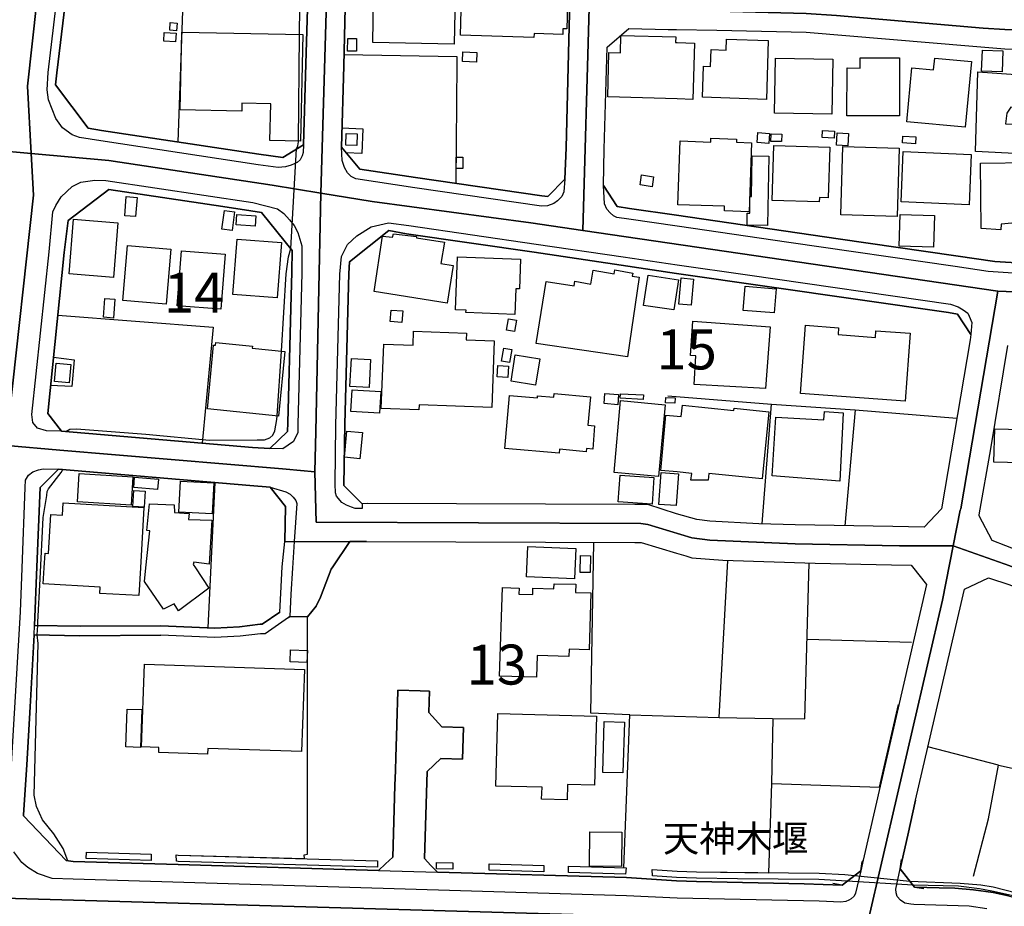
# Model space of a CAD drawing. Extents: x -10 to 410, y -24 to 273.
# Drawn here: x 208 to 285, y 98 to 168 of the extents above; entities that cross this region are included whole.
import ezdxf

# ---------------------------------------------------------------- set-up
doc = ezdxf.new("R2010")
doc.units = 0
doc.linetypes.add('AI9-LType1', pattern=[4.233333, 4.233333])
for name, color, linetype in [('01_CYUKI_PNT', 2, 'Continuous'), ('02_GAIKU_POLY', 6, 'Continuous'), ('05_DM_LINE', 7, 'Continuous'), ('06_HOUSE_POLY', 160, 'Continuous'), ('07_HODO_POLY', 1, 'Continuous'), ('08_ROAD_LINE', 3, 'Continuous'), ('09_ROAD_POLY', 5, 'Continuous'), ('13_KASEN_POLY', 253, 'Continuous')]:
    doc.layers.add(name, color=color, linetype=linetype)
doc.styles.add('STD', font='txt')

msp = doc.modelspace()

# ---------------------------------------------------------------- linework, layer by layer
at = {"layer": '02_GAIKU_POLY', "color": 31, "linetype": 'AI9-LType1'}
for points in [[(209.206179, 194.427753), (209.692627, 176.146526), (208.241208, 163.021574), (208.527496, 157.716816), (205.578149, 157.982605), (198.275581, 157.322352), (192.42977, 156.666062), (189.522626, 156.263847), (186.877999, 156.03337), (180.877159, 156.03716), (176.46003, 156.748227), (167.971832, 157.580218), (160.996202, 157.728701), (157.010916, 158.044961), (157.525441, 161.853687), (161.199291, 191.8224), (161.609429, 195.670055), (164.296087, 195.607526), (176.007, 195.318483), (202.010753, 194.681657), (205.046916, 194.650479), (206.882807, 194.55281), (209.206179, 194.427753)], [(232.450239, 191.103581), (231.369168, 154.603655), (227.526508, 155.236347), (214.658388, 157.170079), (208.527496, 157.716816), (208.241208, 163.021574), (209.692627, 176.146526), (209.206179, 194.427753), (209.236496, 194.423964), (214.782411, 193.673966), (232.450239, 191.103581)], [(253.01677, 188.224687), (252.773546, 181.451284), (252.498283, 169.201214), (252.003223, 151.642768), (247.910449, 152.248071), (235.414054, 153.939613), (231.369168, 154.603655), (232.450239, 191.103581), (235.357555, 190.728582), (253.01677, 188.224687)], [(284.58418, 187.470728), (344.844756, 185.986408), (344.719699, 183.060661), (344.030336, 166.021563), (320.279503, 166.587937), (285.26562, 167.494169), (283.576145, 167.584086), (272.010959, 168.5997), (269.601804, 168.740432), (262.628931, 168.939559), (258.740451, 168.978661), (252.498283, 169.201214), (252.773546, 181.451284), (253.01677, 188.224687), (255.971973, 188.162158), (260.90845, 188.068452), (281.696501, 187.54118), (284.58418, 187.470728)], [(344.030336, 166.021563), (343.922849, 163.185733), (343.365432, 149.236369), (343.224873, 144.642678), (321.402604, 145.451242), (296.559676, 146.388825), (284.715782, 146.876995), (252.003223, 151.642768), (252.498283, 169.201214), (258.740451, 168.978661), (262.628931, 168.939559), (269.601804, 168.740432), (272.010959, 168.5997), (283.576145, 167.584086), (285.26562, 167.494169), (320.279503, 166.587937), (344.030336, 166.021563)], [(208.527496, 157.716816), (208.705263, 154.427783), (206.7891, 137.005935), (206.615468, 134.70909), (188.081198, 136.287288), (184.236472, 136.650574), (169.013801, 138.302842), (154.656365, 139.09573), (155.6613, 146.806715), (157.010916, 158.044961), (160.996202, 157.728701), (167.971832, 157.580218), (176.46003, 156.748227), (180.877159, 156.03716), (186.877999, 156.03337), (189.522626, 156.263847), (192.42977, 156.666062), (198.275581, 157.322352), (205.578149, 157.982605), (208.527496, 157.716816)], [(231.369168, 154.603655), (230.979527, 135.822373), (230.891678, 132.642722), (228.636863, 132.834097), (228.345752, 132.861485), (210.797125, 134.353556), (206.615468, 134.70909), (206.7891, 137.005935), (208.705263, 154.427783), (208.527496, 157.716816), (214.658388, 157.170079), (227.526508, 155.236347), (231.369168, 154.603655)], [(252.003223, 151.642768), (284.715782, 146.876995), (281.811567, 129.728688), (281.748177, 129.611382), (281.192483, 126.795017), (276.975686, 126.80673), (268.738463, 126.966927), (262.019493, 127.252009), (260.612516, 127.43167), (257.124013, 128.478635), (256.594846, 128.56459), (231.005021, 128.658297), (230.891678, 132.642722), (230.979527, 135.822373), (231.369168, 154.603655), (235.414054, 153.939613), (247.910449, 152.248071), (252.003223, 151.642768)], [(321.402604, 145.451242), (319.570502, 111.962847), (313.931915, 113.486268), (311.919979, 114.076413), (308.566523, 115.498204), (297.35067, 120.029538), (288.643536, 123.982441), (285.671107, 125.216819), (281.192483, 126.795017), (281.748177, 129.611382), (281.811567, 129.728688), (284.715782, 146.876995), (296.559676, 146.388825), (321.402604, 145.451242)], [(230.891678, 132.642722), (231.005021, 128.658297), (256.594846, 128.56459), (257.124013, 128.478635), (260.612516, 127.43167), (262.019493, 127.252009), (268.738463, 126.966927), (276.975686, 126.80673), (281.192483, 126.795017), (280.347746, 122.52172), (274.439752, 97.037316), (270.481681, 97.205092), (204.502935, 99.107473), (205.91818, 125.509824), (206.615468, 134.70909), (210.797125, 134.353556), (228.345752, 132.861485), (228.636863, 132.834097), (230.891678, 132.642722)], [(274.439752, 97.037316), (273.287367, 92.490479), (267.726638, 70.99825), (243.242345, 72.021444), (240.214106, 72.150635), (236.388672, 72.310487), (235.147748, 72.193354), (229.008933, 71.294873), (218.823508, 68.865392), (218.595787, 68.841965), (209.155537, 69.728733), (202.720787, 70.283393), (204.349628, 96.244255), (204.502935, 99.107473), (270.481681, 97.205092), (274.439752, 97.037316)]]:
    msp.add_lwpolyline(points, close=True, dxfattribs=at)
msp.add_lwpolyline([(274.439752, 97.037316), (280.347746, 122.52172), (281.192483, 126.795017), (285.671107, 125.216819), (288.643536, 123.982441), (297.35067, 120.029538), (308.566523, 115.498204), (311.919979, 114.076413), (313.931915, 113.486268), (319.570502, 111.962847), (319.570502, 111.962847), (319.465082, 109.724569), (318.299951, 88.099704)], dxfattribs=at)
at = {"layer": '05_DM_LINE', "color": 253}
for p, q in [((229.592877, 158.69729), (229.67797, 167.095744)), ((242.078247, 164.841962), (241.998321, 155.377079)), ((228.998253, 150.228556), (229.45335, 158.080273)), ((210.632794, 144.978575), (222.873218, 144.041165)), ((222.873218, 144.041165), (222.012977, 134.900465)), ((227.918216, 137.041075), (228.248256, 142.142745)), ((266.152574, 128.537202), (266.878111, 137.955231)), ((273.477536, 137.525456), (272.657259, 128.377005)), ((222.477721, 120.345798), (223.022735, 131.802808)), ((262.758122, 113.275429), (263.447485, 125.658308)), ((208.998096, 119.787348), (209.043226, 120.537345)), ((277.923088, 119.193414), (269.682764, 119.435604)), ((266.918075, 108.088148), (267.007992, 113.193435)), ((284.77745, 109.525442), (279.212931, 110.963081)), ((273.913341, 101.185555), (274.02255, 101.927973)), ((277.027363, 101.357465), (277.13795, 102.095749)), ((273.913341, 101.185555), (272.458133, 100.080024)), ((278.152531, 99.912248), (277.027363, 101.357465)), ((272.458133, 100.080024), (271.717782, 100.193368)), ((278.152531, 99.912248), (278.897705, 99.802694))]:
    msp.add_line(p, q, dxfattribs=at)
for points in [[(229.67797, 167.095744), (229.722757, 171.353537), (230.052797, 179.865335), (229.953234, 182.865324), (229.753073, 186.240312), (228.953122, 190.087967)], [(211.432745, 171.451206), (220.532275, 171.197302), (220.083035, 158.62322)], [(233.187489, 165.517718), (242.08307, 165.373196), (242.078247, 164.841962)], [(233.022469, 159.740293), (234.668191, 159.662261), (234.597911, 157.720778), (233.352509, 157.775555)], [(229.45335, 158.080273), (229.552913, 158.310578), (229.592877, 158.646647), (229.592877, 158.69729)], [(223.637684, 153.533264), (225.847713, 153.201329), (226.692451, 153.060597), (229.112286, 150.087996), (229.067499, 148.388703), (228.992396, 145.521522)], [(228.248256, 142.142745), (228.637896, 148.240392), (228.802916, 149.568476), (228.998253, 150.228556)], [(210.293107, 141.681791), (211.913336, 141.470779), (211.727645, 139.357558), (210.06263, 139.451264)], [(258.722881, 138.623063), (266.878111, 137.955231), (273.477536, 137.525456), (281.502886, 136.873127)], [(211.262901, 135.822373), (211.572271, 135.990321), (212.112462, 136.021672), (217.578106, 135.611361), (222.597955, 135.130942), (226.347941, 135.158331), (226.922928, 135.170044), (227.352531, 135.302852), (227.567505, 135.517654), (227.727702, 135.873188), (227.897545, 136.752032), (227.918216, 137.041075)], [(209.043226, 120.537345), (209.052873, 120.783325), (209.232707, 124.217052), (209.487299, 129.025544), (209.758084, 130.77548), (209.798047, 131.080199), (209.892787, 131.302924), (210.882907, 132.580193), (211.032425, 132.822384)], [(255.708078, 113.486268), (252.647456, 113.627173), (252.8831, 127.088022)], [(255.242301, 101.435669), (255.708078, 113.486268), (262.758122, 113.275429), (266.962861, 113.193435), (269.522567, 113.162085), (269.842961, 125.447295)], [(220.128166, 102.443359), (230.083114, 102.15845), (230.05762, 102.447493), (230.31738, 102.501926), (230.312557, 121.201215), (228.913159, 121.228776), (228.817386, 121.158152), (226.968058, 119.881055), (226.612524, 119.876921), (225.012967, 119.685718), (223.007921, 119.576164), (218.74806, 119.763921)], [(208.793113, 120.541135), (212.382902, 120.470855), (218.742204, 120.513919), (222.477721, 120.345798)], [(208.757973, 119.791138), (212.378079, 119.720858), (218.74806, 119.763921)], [(211.407251, 101.98654), (211.052751, 102.955301), (210.317567, 104.107685), (209.432867, 105.205292), (208.958133, 106.275339), (208.767619, 107.146604), (209.088013, 119.11142), (208.998096, 119.787348)], [(208.442402, 114.123267), (208.187809, 109.556793), (207.927705, 105.615259), (207.927705, 105.537055), (211.288395, 101.998253)], [(257.472656, 101.295109), (259.437739, 101.162128), (260.98252, 101.107696), (266.667961, 101.041206), (266.918075, 108.088148), (275.397488, 107.794971), (276.902306, 114.295177)], [(282.802721, 100.787302), (283.977843, 105.302789), (284.77745, 109.525442), (287.152498, 108.990419), (296.67302, 106.748006), (302.767738, 105.318292)]]:
    msp.add_lwpolyline(points, dxfattribs=at)
at = {"layer": '06_HOUSE_POLY', "color": 255}
for points in [[(241.866374, 166.345747), (235.466075, 166.474765), (235.520508, 169.90832), (235.095728, 169.916071), (235.121221, 171.42399), (235.496392, 171.420028), (235.501215, 171.572301), (241.97076, 171.443454), (241.866374, 166.345747)], [(248.156429, 166.853554), (242.366257, 167.048891), (242.480634, 171.033316), (250.555938, 170.795087), (250.541124, 170.365312), (250.840847, 170.353598), (250.746107, 167.529481), (250.440527, 167.541195), (250.426058, 167.103668), (248.170898, 167.185661), (248.156429, 166.853554)], [(219.996219, 167.388749), (219.451204, 167.423889), (219.491168, 168.033327), (220.036182, 167.998187), (219.996219, 167.388749)], [(219.911125, 166.52937), (218.980604, 166.572434), (219.015744, 167.240266), (219.946265, 167.193412), (219.911125, 166.52937)], [(229.770643, 158.6935), (227.350808, 158.748105), (227.416265, 161.634923), (225.135956, 161.685566), (225.121143, 161.060626), (220.281472, 161.166045), (220.411353, 167.291081), (229.946343, 167.095744), (229.770643, 158.6935)], [(260.69072, 161.982533), (259.435672, 162.017673), (253.975884, 162.17787), (254.065457, 165.677915), (254.975651, 165.654316), (255.010791, 167.013751), (259.336108, 166.900407), (259.320605, 166.463052), (259.435672, 166.45909), (260.8206, 166.419988), (260.69072, 161.982533)], [(234.171064, 165.775583), (233.475844, 165.779373), (233.48549, 166.779484), (234.175887, 166.775522), (234.171064, 165.775583)], [(266.475724, 161.982533), (261.44554, 162.154443), (261.531323, 164.603562), (262.085984, 164.584097), (262.125947, 165.90443), (263.310715, 165.865328), (263.341032, 166.740382), (266.621107, 166.63479), (266.475724, 161.982533)], [(243.626128, 164.919994), (242.520597, 164.974771), (242.555737, 165.724768), (243.666092, 165.673953), (243.626128, 164.919994)], [(285.05099, 164.142608), (283.440408, 164.205136), (283.501042, 165.86929), (285.116447, 165.802799), (285.05099, 164.142608)], [(271.645779, 160.810684), (267.116168, 160.884926), (267.185758, 165.228674), (271.720882, 165.154433), (271.645779, 160.810684)], [(276.975686, 160.673914), (272.820557, 160.689589), (272.83606, 164.45904), (273.880957, 164.45525), (273.880957, 165.244177), (276.980509, 165.244177), (276.975686, 160.673914)], [(282.150564, 159.783356), (277.551017, 160.205208), (277.935834, 164.45904), (279.661138, 164.299015), (279.746232, 165.232464), (282.635978, 164.970809), (282.150564, 159.783356)], [(286.560631, 157.6896), (282.970841, 157.888726), (283.155499, 164.150532), (287.275488, 163.865278), (287.201419, 161.345879), (285.755857, 161.381019), (285.44063, 160.90439), (285.315573, 160.068438), (286.666051, 159.994196), (286.560631, 157.6896)], [(234.190701, 158.34589), (233.33115, 158.373107), (233.36629, 159.295014), (234.220673, 159.263836), (234.190701, 158.34589)], [(266.675884, 158.513839), (265.751221, 158.588081), (265.815644, 159.380969), (266.735484, 159.302766), (266.675884, 158.513839)], [(267.671172, 158.654399), (266.840904, 158.673863), (266.855718, 159.267626), (267.685642, 159.248161), (267.671172, 158.654399)], [(271.831125, 158.927767), (270.876145, 158.982544), (270.905428, 159.525491), (271.860409, 159.470886), (271.831125, 158.927767)], [(272.886013, 158.322464), (272.015782, 158.365355), (272.060569, 159.349791), (272.945269, 159.302766), (272.886013, 158.322464)], [(265.131104, 153.123126), (263.171189, 153.189616), (263.185658, 153.560653), (259.501128, 153.68571), (259.670972, 158.705214), (262.090807, 158.619259), (262.100798, 158.920015), (264.126169, 158.849736), (264.116178, 158.599794), (265.315416, 158.560692), (265.131104, 153.123126)], [(270.645668, 153.904473), (266.925998, 154.017645), (267.065525, 158.34968), (271.480759, 158.20912), (271.350879, 154.220733), (270.655314, 154.24416), (270.645668, 153.904473)], [(278.225567, 158.482488), (277.20134, 158.548979), (277.235447, 159.087964), (278.261051, 159.029397), (278.225567, 158.482488)], [(276.780349, 152.748127), (272.340999, 152.880935), (272.501196, 158.275438), (276.945369, 158.14263), (276.780349, 152.748127)], [(282.456144, 153.673996), (277.100743, 153.904473), (277.270586, 157.873223), (282.625987, 157.650498), (282.456144, 153.673996)], [(242.541268, 156.525502), (242.025537, 156.529464), (242.036217, 157.423983), (242.550914, 157.420021), (242.541268, 156.525502)], [(266.565641, 152.052907), (264.966083, 152.080123), (264.97573, 153.029419), (265.166243, 153.029419), (265.185536, 154.334077), (265.296124, 154.334077), (265.350556, 157.541116), (266.661415, 157.513727), (266.565641, 152.052907)], [(284.961073, 151.705124), (283.405268, 151.799003), (283.350836, 156.959067), (287.275488, 156.998169), (287.211065, 152.365377), (284.975543, 152.138862), (284.961073, 151.705124)], [(257.475757, 155.099749), (256.520776, 155.240309), (256.631019, 156.029408), (257.590823, 155.888848), (257.475757, 155.099749)], [(216.765752, 152.744165), (215.905512, 152.818407), (216.030225, 154.318401), (216.890809, 154.24416), (216.765752, 152.744165)], [(224.360465, 151.654481), (223.570505, 151.759901), (223.761019, 153.220794), (224.550979, 153.119336), (224.360465, 151.654481)], [(226.180854, 151.99813), (224.690506, 152.10355), (224.751139, 152.916075), (226.235631, 152.810655), (226.180854, 151.99813)], [(279.655282, 150.334148), (276.956049, 150.40839), (277.02564, 152.916075), (279.730729, 152.834082), (279.655282, 150.334148)], [(215.010821, 147.947386), (211.525418, 148.232468), (211.876128, 152.541077), (215.360498, 152.255995), (215.010821, 147.947386)], [(241.326183, 145.92012), (235.565639, 146.834104), (236.216073, 151.212992), (237.020502, 151.115324), (237.076313, 151.400578), (238.900491, 151.166139), (238.890845, 151.068471), (241.095706, 150.72086), (240.826299, 149.041032), (241.800917, 148.888759), (241.326183, 145.92012)], [(227.920972, 146.345761), (224.416276, 146.619302), (224.755962, 150.970802), (228.261003, 150.693472), (227.920972, 146.345761)], [(219.171118, 145.845878), (215.751172, 146.13096), (216.116352, 150.48246), (219.536298, 150.193416), (219.171118, 145.845878)], [(223.470942, 145.459166), (220.041005, 145.728573), (220.381036, 150.060608), (223.810628, 149.791201), (223.470942, 145.459166)], [(246.661258, 145.045066), (242.79586, 145.177874), (242.805851, 145.384924), (241.985574, 145.408351), (242.126134, 149.568476), (247.095684, 149.400528), (247.015758, 147.052867), (246.730504, 147.064581), (246.661258, 145.045066)], [(255.520665, 141.685581), (248.320416, 142.744259), (249.131047, 147.642668), (251.320405, 147.279382), (251.381038, 147.670056), (252.635742, 147.427866), (252.831079, 148.525473), (254.475768, 148.232468), (254.530545, 148.552862), (255.960948, 148.294996), (255.911339, 148.048844), (256.445329, 147.970813), (255.520665, 141.685581)], [(259.185558, 145.388714), (256.805686, 145.74821), (257.16122, 148.1348), (259.545915, 147.775476), (259.185558, 145.388714)], [(260.541203, 145.755961), (259.570375, 145.845878), (259.765712, 147.916208), (260.735506, 147.81854), (260.541203, 145.755961)], [(267.086195, 145.154447), (264.661192, 145.345822), (264.81071, 147.263707), (267.240191, 147.068542), (267.086195, 145.154447)], [(215.020812, 144.756022), (214.225684, 144.810627), (214.32628, 146.283233), (215.121064, 146.228628), (215.020812, 144.756022)], [(237.746039, 144.400488), (236.825165, 144.478692), (236.900613, 145.384924), (237.820454, 145.310683), (237.746039, 144.400488)], [(246.621294, 143.685631), (245.996354, 143.791051), (246.140704, 144.685742), (246.770812, 144.584112), (246.621294, 143.685631)], [(266.416124, 139.189609), (260.79614, 139.509831), (260.92602, 141.783249), (260.485392, 141.810638), (260.675906, 144.505908), (266.765801, 144.068381), (266.416124, 139.189609)], [(239.095828, 137.513742), (236.121332, 137.638799), (236.331139, 142.705157), (238.631085, 142.615412), (238.675871, 143.732484), (242.840991, 143.568498), (242.820321, 143.02934), (245.025526, 142.947347), (244.836046, 137.713041), (239.110297, 137.923881), (239.095828, 137.513742)], [(277.410113, 138.197422), (269.171167, 138.81461), (269.570454, 144.189648), (272.171156, 143.994312), (272.130849, 143.455154), (275.075372, 143.232601), (275.115335, 143.755911), (277.815601, 143.552823), (277.410113, 138.197422)], [(228.020535, 137.033324), (222.420877, 137.595736), (222.911114, 142.623164), (223.050985, 142.607488), (223.076134, 142.837965), (225.96588, 142.548922), (225.945554, 142.373222), (228.530409, 142.115356), (228.020535, 137.033324)], [(246.235444, 141.248226), (245.60568, 141.353646), (245.775524, 142.380973), (246.405287, 142.275553), (246.235444, 141.248226)], [(235.161184, 139.279354), (233.65051, 139.369271), (233.775567, 141.560696), (235.286241, 141.474741), (235.161184, 139.279354)], [(248.285276, 139.459016), (246.360501, 139.767696), (246.690541, 141.845778), (248.615316, 141.541059), (248.285276, 139.459016)], [(211.520595, 139.654352), (210.360631, 139.759945), (210.490511, 141.197411), (211.645652, 141.103532), (211.520595, 139.654352)], [(246.105564, 140.072415), (245.246357, 140.12323), (245.300789, 141.017749), (246.161374, 140.962972), (246.105564, 140.072415)], [(235.985596, 137.267763), (233.725613, 137.400571), (233.825176, 139.107444), (236.086192, 138.978597), (235.985596, 137.267763)], [(250.135981, 134.103615), (245.871297, 134.470862), (246.230621, 138.658375), (248.430659, 138.47079), (248.445473, 138.623063), (249.720847, 138.513854), (249.740484, 138.810649), (252.615416, 138.545032), (252.405265, 136.314505), (252.940633, 136.267651), (252.791116, 134.427798), (252.296056, 134.470862), (252.270562, 134.220748), (250.160441, 134.416085), (250.135981, 134.103615)], [(254.770668, 137.927843), (253.68064, 138.009836), (253.735417, 138.802897), (254.825445, 138.724693), (254.770668, 137.927843)], [(257.985631, 132.267723), (254.470945, 132.584155), (254.985297, 138.248237), (258.496194, 137.927843), (257.985631, 132.267723)], [(256.765723, 138.33023), (254.956359, 138.443401), (254.985297, 138.77947), (256.78536, 138.693515), (256.765723, 138.33023)], [(259.275475, 138.041187), (258.535124, 138.072365), (258.555794, 138.498178), (259.300968, 138.463038), (259.275475, 138.041187)], [(261.885824, 131.990393), (260.530523, 131.990393), (260.590812, 132.4982), (259.435672, 132.631009), (258.170977, 132.732467), (258.541325, 137.103604), (259.435672, 137.025572), (259.770535, 136.994222), (259.860452, 137.88099), (263.910162, 137.462927), (263.930832, 137.654475), (266.671061, 137.373183), (266.135693, 132.072386), (261.940601, 132.509913), (261.885824, 131.990393)], [(272.265896, 131.908228), (266.930821, 132.334041), (267.216075, 136.95512), (271.010848, 136.720854), (271.050811, 137.380934), (272.520489, 137.283266), (272.265896, 131.908228)], [(234.445294, 133.666088), (233.230553, 133.783393), (233.400396, 135.853551), (234.645454, 135.728666), (234.445294, 133.666088)], [(286.565454, 133.345866), (284.410202, 133.404433), (284.48565, 136.029423), (286.640902, 135.962933), (286.565454, 133.345866)], [(216.405396, 130.006018), (212.185498, 130.267673), (212.325369, 132.494238), (216.545955, 132.232583), (216.405396, 130.006018)], [(218.485544, 131.240396), (216.610379, 131.40042), (216.685826, 132.22466), (218.555824, 132.064635), (218.485544, 131.240396)], [(257.466111, 130.084049), (254.796162, 130.275425), (254.945334, 132.384856), (257.620106, 132.193481), (257.466111, 130.084049)], [(259.365392, 129.970878), (258.01078, 130.068547), (258.195437, 132.580193), (259.550738, 132.478563), (259.365392, 129.970878)], [(217.44547, 129.853573), (216.530452, 129.904388), (216.610379, 131.169944), (217.525396, 131.107587), (217.44547, 129.853573)], [(222.805694, 129.330263), (220.180876, 129.455147), (220.295942, 131.900476), (222.921105, 131.779381), (222.805694, 129.330263)], [(217.010699, 122.881044), (213.930783, 123.052954), (213.956277, 123.544914), (209.480754, 123.802951), (209.551034, 125.060583), (209.621313, 126.224681), (209.895543, 126.209006), (210.075377, 129.263772), (211.001074, 129.209167), (211.060674, 130.197393), (217.41033, 129.830146), (217.135756, 125.060583), (217.010699, 122.881044)], [(220.135745, 121.677672), (219.796058, 122.24818), (218.96579, 121.814442), (217.460973, 124.005868), (217.57535, 125.060583), (217.885753, 127.998216), (217.64563, 128.025433), (217.850613, 130.119189), (219.791235, 130.041158), (219.836022, 129.435683), (220.990473, 129.357479), (220.940519, 128.888774), (222.765731, 128.822456), (222.565571, 125.357551), (221.346007, 125.509824), (221.29123, 125.330162), (221.470719, 125.060583), (222.545934, 123.46292), (220.135745, 121.677672)], [(251.355545, 124.193625), (247.560772, 124.365191), (247.666192, 126.755915), (251.460965, 126.584177), (251.355545, 124.193625)], [(252.600602, 124.705222), (251.800996, 124.712973), (251.825456, 126.033306), (252.620239, 126.017631), (252.600602, 124.705222)], [(248.360379, 116.455252), (245.45513, 116.545169), (245.671137, 123.509774), (246.980618, 123.470844), (246.970972, 122.998177), (248.060655, 122.963037), (248.075469, 123.474634), (249.735661, 123.423991), (249.751164, 123.822244), (251.455108, 123.775391), (251.435815, 123.134947), (252.635742, 123.099807), (252.501039, 118.603613), (250.930764, 118.654256), (250.910438, 118.07238), (248.416189, 118.154373), (248.360379, 116.455252)], [(230.256057, 117.61935), (228.935552, 117.677916), (228.980683, 118.619116), (230.300844, 118.55297), (230.256057, 117.61935)], [(222.430868, 110.384993), (218.580284, 110.51384), (218.590964, 110.920017), (217.235319, 110.958946), (217.455116, 117.474655), (230.06072, 117.048842), (229.840923, 110.58791), (222.445337, 110.838024), (222.430868, 110.384993)], [(217.145747, 110.927941), (215.990262, 110.97066), (216.100849, 113.943433), (217.25599, 113.900369), (217.145747, 110.927941)], [(250.780558, 106.794859), (248.765866, 106.853771), (248.796183, 107.779468), (245.14576, 107.881098), (245.305957, 113.603746), (253.086016, 113.388772), (252.920996, 107.943454), (250.815698, 108.009945), (250.780558, 106.794859)], [(255.170988, 108.908426), (253.580387, 108.955279), (253.695454, 112.955035), (255.285365, 112.908181), (255.170988, 108.908426)], [(255.055922, 101.544878), (252.530322, 101.568305), (252.565462, 104.279251), (255.085205, 104.255824), (255.055922, 101.544878)]]:
    msp.add_lwpolyline(points, close=True, dxfattribs=at)
at = {"layer": '07_HODO_POLY', "color": 253}
for points in [[(211.937451, 175.642681), (210.543221, 164.088003), (210.458127, 163.123204), (213.017833, 159.705153), (214.078234, 159.537204), (226.472654, 157.658249), (226.472654, 157.658249), (228.362288, 157.400556), (229.982517, 158.408247), (229.958057, 157.802771), (229.902591, 157.533365), (229.732403, 157.232608), (229.49228, 157.013844), (229.032359, 156.806794), (228.583119, 156.666062), (228.002965, 156.607495), (226.418221, 156.826259), (214.0176, 158.705214), (212.328125, 158.982544), (211.762785, 159.197346), (211.007964, 159.740293), (210.467773, 160.466863), (209.902433, 161.947393), (209.798047, 162.740282), (209.857647, 164.103678), (210.767841, 171.646543)], [(288.333133, 148.142723), (283.972675, 148.40834), (281.357503, 148.818479), (268.242369, 150.705185), (259.447385, 152.005881), (255.632975, 152.545039), (254.697287, 152.685598), (254.432704, 152.802904), (254.168121, 153.041132), (253.897681, 153.330176), (253.713024, 153.75599), (253.62793, 155.193456), (254.717958, 153.537226), (255.692575, 153.377029), (259.397431, 152.861471), (272.137739, 150.982515), (281.402634, 149.650469), (284.487373, 149.201229), (288.322453, 148.978676)], [(206.732601, 105.611469), (207.682758, 121.595679), (207.812638, 125.056794), (208.047938, 131.392669), (208.092725, 131.986431), (208.317345, 132.373143), (208.657376, 132.63876), (209.112473, 132.806708), (209.482476, 132.873199), (210.682747, 132.853562), (209.242353, 131.408344), (208.982593, 125.142749), (208.793113, 120.541135), (208.793113, 120.541135), (212.382902, 120.470855), (218.742204, 120.513919), (223.003098, 120.326161), (224.94751, 120.435715), (226.567394, 120.626918), (226.732414, 120.626918), (228.117342, 121.580176), (228.203125, 123.08017), (228.322325, 125.142749), (228.512839, 127.150551), (228.512839, 127.15434), (228.583119, 129.912139), (227.367345, 131.420058), (228.607579, 131.072447), (228.942442, 130.865397), (229.177743, 130.650423), (229.387893, 130.377055), (229.458173, 130.142616), (229.269727, 127.15434), (229.137779, 125.056794), (229.007899, 122.986464), (228.913159, 121.228776), (228.817386, 121.158152), (226.968058, 119.881055), (226.612524, 119.876921), (225.012967, 119.685718), (223.007921, 119.576164), (218.74806, 119.763921), (212.378079, 119.720858), (208.757973, 119.791138), (208.442402, 114.123267), (208.187809, 109.556793), (207.927705, 105.615259), (207.927705, 105.537055), (211.288395, 101.998253), (211.828242, 101.943476), (220.107495, 101.693362), (235.913249, 101.216905), (240.56275, 101.088059), (255.442461, 100.681882), (259.397431, 100.416265), (260.96805, 100.357354), (269.45332, 100.166151), (272.458133, 100.080024), (273.913341, 101.185555), (273.512676, 99.447504), (273.387964, 99.212893), (273.152319, 98.986551), (272.97283, 98.876997), (272.732707, 98.78329), (272.337899, 98.732647), (270.632921, 98.81843), (259.447385, 99.052696), (255.442461, 99.217027), (211.833065, 100.540978), (210.19251, 100.603678), (209.032202, 100.982639), (208.262912, 101.451172), (207.782322, 101.841846), (207.152558, 102.701397)], [(283.842795, 98.205203), (282.453388, 98.412253), (278.092931, 98.544889), (277.857631, 98.57624), (277.392887, 98.64652), (277.05768, 98.873207), (276.793096, 99.181887), (276.697323, 99.463007), (276.692499, 99.748261), (277.027363, 101.357465), (278.152531, 99.912248), (280.102799, 99.845757), (281.322363, 99.82612), (282.797898, 99.701408), (284.352669, 99.498147), (285.56741, 99.217027), (286.427995, 98.966914), (287.777439, 98.47082), (289.117236, 97.837956)]]:
    msp.add_lwpolyline(points, dxfattribs=at)
for points in [[(248.793083, 154.388854), (249.24818, 154.326325), (250.597624, 155.685588), (250.517697, 154.697362), (250.347854, 154.341828), (250.017814, 153.986466), (249.73256, 153.771665), (249.222686, 153.588041), (248.74244, 153.556691), (238.762687, 155.013794), (234.112497, 155.728651), (233.757997, 155.916064), (233.463097, 156.197356), (233.222629, 156.603706), (233.04314, 157.166117), (232.977683, 158.220833), (234.442537, 156.4864), (238.828144, 155.838033), (248.793083, 154.388854)], [(214.41792, 155.580168), (226.003087, 153.85762), (227.937508, 153.361526), (228.447382, 152.998069), (228.897656, 152.486472), (229.258013, 152.037231), (229.5381, 151.505998), (229.862283, 150.455244), (229.85746, 148.283283), (229.543267, 136.388746), (229.54809, 135.74038), (229.208059, 135.013809), (228.373313, 134.455187), (227.333238, 134.462938), (228.722645, 135.818411), (228.752962, 136.490377), (228.992396, 145.521522), (229.067499, 148.388703), (229.112286, 150.087996), (226.692451, 153.060597), (225.847713, 153.201329), (223.637684, 153.533264), (214.657354, 154.892699), (211.442391, 152.435657), (211.137845, 149.912297), (209.83801, 137.228661), (210.913224, 135.853551), (209.73259, 135.857513), (209.022556, 136.068525), (208.652553, 136.513803), (208.572282, 137.146667), (209.953076, 149.970863), (210.248321, 153.115374), (210.477764, 153.627143), (210.882907, 154.294975), (211.767608, 155.115424), (212.453182, 155.466824), (213.552856, 155.607556), (214.41792, 155.580168)], [(238.293121, 152.044983), (248.328339, 150.588052), (255.192692, 149.580189), (259.447385, 148.951287), (264.977797, 148.158398), (280.982677, 145.841916), (281.583157, 145.646579), (281.998291, 145.396638), (282.352791, 145.127059), (282.458211, 144.908295), (282.668018, 144.392737), (282.602561, 143.447403), (281.532514, 145.060569), (280.83316, 145.185626), (259.397431, 148.27157), (255.032495, 148.927861), (248.168142, 149.931761), (238.123277, 151.392654), (236.708032, 151.638806), (233.617437, 149.177802), (233.56266, 148.275532), (233.252946, 136.380995), (233.177843, 131.560617), (234.612381, 130.127113), (234.617204, 129.736439), (234.342974, 129.740401), (234.05772, 129.755904), (233.767643, 129.845821), (233.378003, 130.017731), (233.027637, 130.22082), (232.592866, 130.728627), (232.517763, 130.970817), (232.482623, 131.666037), (232.543256, 136.310715), (232.857449, 148.205252), (232.977683, 149.615329), (233.458274, 150.544988), (234.192424, 151.236419), (235.328271, 151.931812), (236.687706, 152.248071), (238.293121, 152.044983)]]:
    msp.add_lwpolyline(points, close=True, dxfattribs=at)
at = {"layer": '08_ROAD_LINE', "color": 253}
for p, q in [((208.442402, 114.123267), (208.757973, 119.791138)), ((242.597767, 112.490291), (242.517841, 109.990186)), ((235.913249, 101.216905), (220.107495, 101.693362)), ((255.442461, 100.681882), (240.56275, 101.088059))]:
    msp.add_line(p, q, dxfattribs=at)
for points in [[(228.362288, 157.400556), (229.982517, 158.408247), (230.168207, 164.775472), (230.367334, 170.873119), (230.862394, 188.193509), (230.873074, 188.505979), (229.543267, 190.002011), (227.362522, 190.326367), (214.782411, 192.158297), (213.017833, 192.388774), (211.453071, 191.060689), (211.442391, 189.810636), (211.937451, 175.642681), (210.543221, 164.088003), (210.458127, 163.123204), (213.017833, 159.705153), (214.078234, 159.537204), (226.472654, 157.658249), (228.362288, 157.400556)], [(249.24818, 154.326325), (250.597624, 155.685588), (250.703388, 158.158305), (251.277341, 181.552915), (251.397575, 185.490314), (250.123234, 187.127079), (249.60268, 187.193397), (243.472822, 188.056738), (235.357555, 189.220836), (233.862383, 188.0607), (233.417966, 174.978639), (233.168197, 164.63095), (232.977683, 158.220833), (234.442537, 156.4864), (238.828144, 155.838033), (248.793083, 154.388854), (249.24818, 154.326325)], [(288.322453, 148.978676), (284.487373, 149.201229), (281.402634, 149.650469), (272.137739, 150.982515), (259.397431, 152.861471), (255.692575, 153.377029), (254.717958, 153.537226), (253.62793, 155.193456), (253.703377, 158.07235), (253.927998, 166.088053), (255.632975, 167.580124), (258.742174, 167.478666), (259.397431, 167.478666)], [(259.397431, 167.478666), (262.572431, 167.435602), (269.602837, 167.283329), (282.753111, 166.170047), (285.267687, 165.978672), (298.432775, 165.642603), (312.957986, 165.275528), (320.282259, 165.072439), (327.132831, 164.912242)], [(223.637684, 153.533264), (214.657354, 154.892699), (211.442391, 152.435657), (211.137845, 149.912297), (209.83801, 137.228661)], [(228.992396, 145.521522), (229.067499, 148.388703), (229.112286, 150.087996), (226.692451, 153.060597), (225.847713, 153.201329), (223.637684, 153.533264)], [(278.902528, 128.263833), (276.432739, 128.318438), (268.737429, 128.447285), (265.882823, 128.544953), (262.022594, 128.74029), (261.00319, 128.881022), (259.397431, 129.338014), (257.128147, 130.052871), (256.107709, 130.072336), (235.022692, 130.15054), (234.612381, 130.127113), (233.177843, 131.560617), (233.252946, 136.380995), (233.56266, 148.275532), (233.617437, 149.177802), (236.708032, 151.638806), (238.123277, 151.392654), (248.168142, 149.931761), (255.032495, 148.927861), (259.397431, 148.27157), (280.83316, 145.185626), (281.532514, 145.060569), (282.602561, 143.447403), (282.542961, 143.025551), (280.292969, 129.728688), (278.902528, 128.263833)], [(209.83801, 137.228661), (210.913224, 135.853551), (225.967947, 134.560607), (227.333238, 134.462938), (228.722645, 135.818411), (228.752962, 136.490377), (228.992396, 145.521522)], [(286.442464, 126.396592), (284.277566, 127.216869), (283.257818, 129.166104), (283.252995, 129.256021), (284.163189, 134.447435), (285.512977, 142.588024)], [(227.367345, 131.420058), (225.752973, 131.568541), (210.682747, 132.853562), (209.242353, 131.408344), (208.982593, 125.142749), (208.793113, 120.541135)], [(228.512839, 127.150551), (228.583119, 129.912139), (227.367345, 131.420058)], [(228.117342, 121.580176), (228.203125, 123.08017), (228.322325, 125.142749), (228.512839, 127.150551)], [(228.817386, 121.158152), (228.913159, 121.228776), (230.312557, 121.201215), (230.982628, 122.04113), (231.322314, 122.7677), (232.187722, 124.97859), (232.297965, 125.142749), (233.642586, 127.150551)], [(234.963091, 127.150551), (234.578274, 127.158302), (233.642586, 127.150551)], [(234.963091, 127.150551), (256.107709, 127.072347), (256.597947, 127.060634), (259.397431, 126.21693), (260.132959, 126.013841), (260.612516, 125.865358), (263.038208, 125.670021), (270.322518, 125.431793), (276.337999, 125.318449), (277.877957, 125.29106), (277.992334, 125.142749), (279.102688, 123.751964), (274.107644, 102.037183)], [(278.227634, 106.763854), (279.737275, 113.193435), (280.307783, 115.70112), (281.413314, 120.443639), (281.987267, 122.935821), (282.087863, 123.392641), (283.982666, 124.291121), (285.67283, 123.740251), (288.64767, 122.45144), (292.572323, 120.568351), (295.242272, 119.28712), (303.907376, 115.771745), (311.923079, 112.455151), (315.552832, 111.501893), (317.467961, 110.943443), (317.958198, 109.720779), (317.927881, 108.787158), (317.242307, 95.587964)], [(228.117342, 121.580176), (226.732414, 120.626918), (226.567394, 120.626918), (224.94751, 120.435715), (223.003098, 120.326161), (218.742204, 120.513919)], [(228.817386, 121.158152), (226.968058, 119.881055), (226.612524, 119.876921), (225.012967, 119.685718), (223.007921, 119.576164), (218.74806, 119.763921)], [(218.742204, 120.513919), (212.382902, 120.470855), (208.793113, 120.541135)], [(218.74806, 119.763921), (212.378079, 119.720858), (208.757973, 119.791138)], [(235.913249, 101.216905), (236.467909, 101.736426), (237.027393, 102.26387), (237.203092, 107.912104), (237.237543, 109.092049), (237.272683, 110.158306), (237.347786, 112.658412), (237.382926, 113.736382), (237.402563, 114.408176), (237.427713, 115.431714)], [(237.427713, 115.431714), (239.182644, 115.381071), (239.932642, 115.357644)], [(239.932642, 115.357644), (239.878209, 113.662313), (240.89279, 112.545068), (242.597767, 112.490291)], [(211.288395, 101.998253), (207.927705, 105.537055), (207.927705, 105.615259), (208.187809, 109.556793), (208.442402, 114.123267)], [(242.517841, 109.990186), (240.828366, 110.044963), (239.737305, 109.017635), (239.522675, 102.177743), (240.043229, 101.627216), (240.56275, 101.088059)], [(278.227634, 106.763854), (277.617163, 104.006055), (277.027363, 101.357465), (278.152531, 99.912248)], [(220.107495, 101.693362), (211.828242, 101.943476), (211.288395, 101.998253)], [(260.96805, 100.357354), (269.45332, 100.166151), (272.458133, 100.080024), (273.913341, 101.185555), (274.107644, 102.037183)], [(260.96805, 100.357354), (259.397431, 100.416265), (255.442461, 100.681882)], [(278.152531, 99.912248), (280.102799, 99.845757), (281.322363, 99.82612), (282.797898, 99.701408), (284.352669, 99.498147), (285.56741, 99.217027), (286.427995, 98.966914)]]:
    msp.add_lwpolyline(points, dxfattribs=at)
at = {"layer": '09_ROAD_POLY', "color": 7}
for points in [[(210.543221, 164.088003), (211.937451, 175.642681), (211.442391, 189.810636), (211.453071, 191.060689), (213.017833, 192.388774), (214.782411, 192.158297), (227.362522, 190.326367), (229.543267, 190.002011), (230.873074, 188.505979), (230.862394, 188.193509), (230.367334, 170.873119), (230.168207, 164.775472), (229.982517, 158.408247), (228.362288, 157.400556), (226.472654, 157.658249), (214.078234, 159.537204), (213.017833, 159.705153), (210.458127, 163.123204)], [(232.977683, 158.220833), (233.168197, 164.63095), (233.417966, 174.978639), (233.862383, 188.0607), (235.357555, 189.220836), (243.472822, 188.056738), (249.60268, 187.193397), (250.123234, 187.127079), (251.397575, 185.490314), (251.277341, 181.552915), (250.703388, 158.158305), (250.597624, 155.685588), (249.24818, 154.326325), (248.793083, 154.388854), (238.828144, 155.838033), (234.442537, 156.4864)], [(211.137845, 149.912297), (211.442391, 152.435657), (214.657354, 154.892699), (223.637684, 153.533264), (225.847713, 153.201329), (226.692451, 153.060597), (229.112286, 150.087996), (229.067499, 148.388703), (228.992396, 145.521522), (228.752962, 136.490377), (228.722645, 135.818411), (227.333238, 134.462938), (225.967947, 134.560607), (210.913224, 135.853551), (209.83801, 137.228661)], [(233.252946, 136.380995), (233.56266, 148.275532), (233.617437, 149.177802), (236.708032, 151.638806), (238.123277, 151.392654), (248.168142, 149.931761), (255.032495, 148.927861), (259.397431, 148.27157), (280.83316, 145.185626), (281.532514, 145.060569), (282.602561, 143.447403), (282.542961, 143.025551), (280.292969, 129.728688), (278.902528, 128.263833), (276.432739, 128.318438), (268.737429, 128.447285), (265.882823, 128.544953), (262.022594, 128.74029), (261.00319, 128.881022), (259.397431, 129.338014), (257.128147, 130.052871), (256.107709, 130.072336), (235.022692, 130.15054), (234.612381, 130.127113), (233.177843, 131.560617)], [(207.927705, 105.615259), (208.187809, 109.556793), (208.442402, 114.123267), (208.757973, 119.791138), (208.793113, 120.541135), (208.982593, 125.142749), (209.242353, 131.408344), (210.682747, 132.853562), (225.752973, 131.568541), (227.367345, 131.420058), (228.583119, 129.912139), (228.512839, 127.15434), (233.642586, 127.150551), (234.578274, 127.158302), (234.963091, 127.150551), (256.107709, 127.072347), (256.597947, 127.060634), (259.397431, 126.21693), (260.132959, 126.013841), (260.612516, 125.865358), (263.038208, 125.670021), (270.322518, 125.431793), (276.337999, 125.318449), (277.877957, 125.29106), (277.992334, 125.142749), (279.102688, 123.751964), (274.107644, 102.037183), (273.913341, 101.185555), (272.458133, 100.080024), (269.45332, 100.166151), (260.96805, 100.357354), (259.397431, 100.416265), (255.442461, 100.681882), (240.56275, 101.088059), (240.043229, 101.627216), (239.522675, 102.177743), (239.737305, 109.017635), (240.828366, 110.044963), (242.517841, 109.990186), (242.597767, 112.490291), (240.89279, 112.545068), (239.878209, 113.662313), (239.932642, 115.357644), (239.182644, 115.381071), (237.427713, 115.431714), (237.402563, 114.408176), (237.382926, 113.736382), (237.347786, 112.658412), (237.272683, 110.158306), (237.237543, 109.092049), (237.203092, 107.912104), (237.027393, 102.26387), (236.467909, 101.736426), (235.913249, 101.216905), (220.107495, 101.693362), (211.828242, 101.943476), (211.288395, 101.998253), (207.927705, 105.537055)], [(228.512839, 127.150551), (228.512839, 127.15434), (233.642586, 127.150551), (232.297965, 125.142749), (232.187722, 124.97859), (231.322314, 122.7677), (230.982628, 122.04113), (230.312557, 121.201215), (228.913159, 121.228776), (228.817386, 121.158152), (226.968058, 119.881055), (226.612524, 119.876921), (225.012967, 119.685718), (223.007921, 119.576164), (218.74806, 119.763921), (212.378079, 119.720858), (208.757973, 119.791138), (208.793113, 120.541135), (212.382902, 120.470855), (218.742204, 120.513919), (223.003098, 120.326161), (224.94751, 120.435715), (226.567394, 120.626918), (226.732414, 120.626918), (228.117342, 121.580176), (228.203125, 123.08017), (228.322325, 125.142749), (228.512839, 127.150551)]]:
    msp.add_lwpolyline(points, close=True, dxfattribs=at)
for points in [[(288.322453, 148.978676), (284.487373, 149.201229), (281.402634, 149.650469), (272.137739, 150.982515), (259.397431, 152.861471), (255.692575, 153.377029), (254.717958, 153.537226), (253.62793, 155.193456), (253.703377, 158.07235), (253.927998, 166.088053), (255.632975, 167.580124), (258.742174, 167.478666), (259.397431, 167.478666), (262.572431, 167.435602), (269.602837, 167.283329), (282.753111, 166.170047), (285.267687, 165.978672)], [(286.442464, 126.396592), (284.277566, 127.216869), (283.257818, 129.166104), (283.252995, 129.256021), (284.163189, 134.447435), (285.512977, 142.588024)], [(285.56741, 99.217027), (284.352669, 99.498147), (282.797898, 99.701408), (281.322363, 99.82612), (280.102799, 99.845757), (278.152531, 99.912248), (277.027363, 101.357465), (277.617163, 104.006055), (278.227634, 106.763854), (279.737275, 113.193435), (280.307783, 115.70112), (281.413314, 120.443639), (281.987267, 122.935821), (282.087863, 123.392641), (283.982666, 124.291121), (285.67283, 123.740251)]]:
    msp.add_lwpolyline(points, dxfattribs=at)
at = {"layer": '13_KASEN_POLY', "color": 7}
for points in [[(217.987383, 102.50606), (217.998063, 102.005832), (212.867282, 102.16224), (212.897599, 102.662123), (217.987383, 102.50606)], [(235.832978, 101.990329), (235.828155, 101.490446), (220.112318, 101.943476), (219.977615, 101.947266), (219.953155, 102.447493), (220.128166, 102.443359), (235.832978, 101.990329)], [(241.762676, 101.822209), (241.762676, 101.322325), (240.468009, 101.361599), (240.482479, 101.861483), (241.762676, 101.822209)], [(248.937777, 101.615503), (248.927786, 101.115275), (244.632785, 101.240332), (244.623139, 101.740215), (248.937777, 101.615503)], [(255.422824, 101.431879), (255.387684, 100.935786), (250.873231, 101.060498), (250.887701, 101.560726), (255.422824, 101.431879)]]:
    msp.add_lwpolyline(points, close=True, dxfattribs=at)
msp.add_lwpolyline([(286.038354, 99.193601), (284.248283, 99.595643), (283.272632, 99.775477), (281.62312, 99.986317), (278.032297, 100.060731), (272.852596, 100.381125), (270.612595, 100.502048), (264.212986, 100.572328), (260.972873, 100.607468), (259.407422, 100.666035), (257.49815, 100.791092), (257.472656, 101.295109), (259.437739, 101.162128), (260.98252, 101.107696), (270.628098, 101.001931), (272.652436, 100.896512), (273.427927, 100.818308), (277.793207, 100.373201), (281.748177, 100.213005), (283.392866, 100.087948), (284.343023, 99.927751), (286.182704, 99.466797)], dxfattribs=at)

# ---------------------------------------------------------------- texts
at = {"layer": '01_CYUKI_PNT', "color": 7, "insert": (258.325662, 104.801954), "char_height": 2.099868, "attachment_point": 1, "style": 'STD'}
msp.add_mtext('\\fMS Gothic|b0|i0|c128;\\H2.0999;\\C7;天神木堰', dxfattribs=at)
at = {"layer": '02_GAIKU_POLY', "color": 7, "char_height": 3.149801, "attachment_point": 1, "style": 'STD'}
for s, insert in [('\\fMS Gothic|b0|i0|c128;\\H3.1498;\\C31;14', (218.990251, 148.330087)), ('\\fMS Gothic|b0|i0|c128;\\H3.1498;\\C31;15', (257.81062, 143.856803)), ('\\fMS Gothic|b0|i0|c128;\\H3.1498;\\C31;13', (242.854772, 119.025244))]:
    msp.add_mtext(s, dxfattribs=dict(at, insert=insert))

doc.saveas('drawing.dxf')
